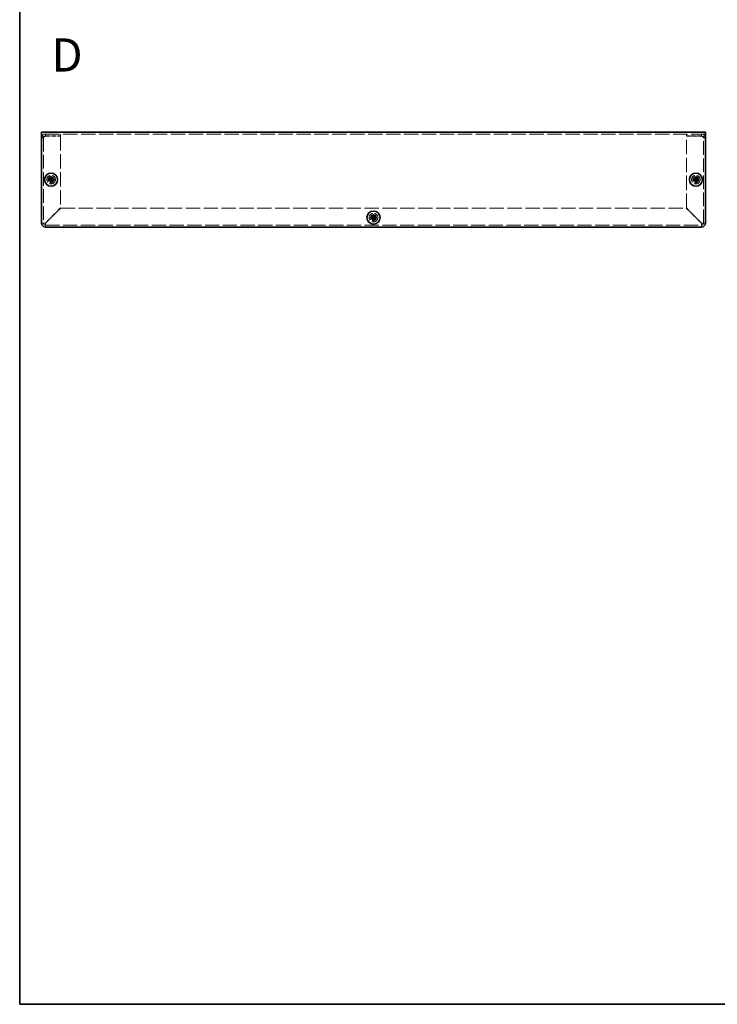
# Model space of a CAD drawing. Units: millimetres. Extents: x 51 to 4176, y 28 to 1012.
# Drawn here: x 51 to 419, y 28 to 547 of the extents above; entities that cross this region are included whole.
import ezdxf

# ---------------------------------------------------------------- set-up
doc = ezdxf.new("R2010")
doc.units = ezdxf.units.MM
doc.header["$LTSCALE"] = 3.5
doc.linetypes.add('DASHED', pattern=[0.2067, 0.1654, -0.0413])
for name, color, linetype, lineweight in [('Border (ISO)', 7, 'Continuous', 35), ('Hidden (ISO)', 7, 'DASHED', 18), ('Symbol (ISO)', 7, 'Continuous', 18), ('Visible (ISO)', 7, 'Continuous', 35)]:
    doc.layers.add(name, color=color, linetype=linetype, lineweight=lineweight)
doc.styles.add('Note Text (TK)', font='txt')

# ---------------------------------------------------------------- blocks, each defined once
blk = doc.blocks.new('図面枠 tk図枠')
at = {"layer": 'Border (ISO)'}
for p, q in [((14.5, 289), (14.5, 8)), ((14.5, 8), (405.5, 8))]:
    blk.add_line(p, q, dxfattribs=at)

msp = doc.modelspace()

# ---------------------------------------------------------------- linework, layer by layer
at = {"layer": 'Hidden (ISO)', "ltscale": 13.075485}
msp.add_line((412.316, 486.56), (62.316, 486.56), dxfattribs=at)
at = {"layer": 'Hidden (ISO)', "ltscale": 0.544099}
for p, q in [((63.316, 484.56), (62.316, 484.56)), ((64.316, 485.56), (64.316, 486.56)), ((72.316, 485.56), (72.316, 486.56)), ((402.316, 485.56), (402.316, 486.56)), ((410.316, 485.56), (410.316, 486.56)), ((411.316, 484.56), (412.316, 484.56))]:
    msp.add_line(p, q, dxfattribs=at)
at = {"layer": 'Hidden (ISO)', "ltscale": 12.44039}
for p, q in [((63.316, 484.56), (63.316, 439.56)), ((411.316, 439.56), (411.316, 484.56))]:
    msp.add_line(p, q, dxfattribs=at)
at = {"layer": 'Hidden (ISO)', "ltscale": 4.353492}
for p, q in [((64.316, 485.56), (72.316, 485.56)), ((64.316, 485.489), (72.316, 485.489)), ((410.316, 485.56), (402.316, 485.56)), ((402.316, 485.489), (410.316, 485.489))]:
    msp.add_line(p, q, dxfattribs=at)
at = {"layer": 'Hidden (ISO)', "ltscale": 13.082652}
for p, q in [((72.316, 485.489), (72.316, 447.63)), ((402.316, 447.63), (402.316, 485.489))]:
    msp.add_line(p, q, dxfattribs=at)
at = {"layer": 'Hidden (ISO)', "ltscale": 0.000111251}
for p, q in [((67.063, 462.813), (67.063, 462.813)), ((67.569, 462.812), (67.569, 462.812)), ((407.063, 462.813), (407.063, 462.813)), ((407.569, 462.812), (407.569, 462.812)), ((237.063, 442.813), (237.063, 442.813)), ((237.569, 442.812), (237.569, 442.812))]:
    msp.add_line(p, q, dxfattribs=at)
at = {"layer": 'Hidden (ISO)', "ltscale": 0.000111259}
for p, q in [((67.568, 462.306), (67.568, 462.306)), ((407.568, 462.306), (407.568, 462.306)), ((237.568, 442.306), (237.568, 442.306))]:
    msp.add_line(p, q, dxfattribs=at)
at = {"layer": 'Hidden (ISO)', "ltscale": 6.156809}
for p, q in [((72.316, 447.63), (64.316, 439.63)), ((64.386, 439.56), (72.386, 447.56)), ((402.245, 447.56), (410.245, 439.56)), ((410.316, 439.63), (402.316, 447.63))]:
    msp.add_line(p, q, dxfattribs=at)
at = {"layer": 'Hidden (ISO)', "ltscale": 13.027205}
msp.add_line((72.386, 447.56), (402.245, 447.56), dxfattribs=at)
at = {"layer": 'Hidden (ISO)', "ltscale": 12.92605}
msp.add_line((64.316, 438.56), (410.316, 438.56), dxfattribs=at)
at = {"layer": 'Hidden (ISO)', "ltscale": 7.693333}
for centre in [(67.316, 462.56), (407.316, 462.56), (237.316, 442.56)]:
    msp.add_circle(centre, 2.25, dxfattribs=at)
at = {"layer": 'Hidden (ISO)', "ltscale": 5.128855}
for centre in [(67.316, 462.56), (407.316, 462.56), (237.316, 442.56)]:
    msp.add_circle(centre, 1.5, dxfattribs=at)
at = {"layer": 'Hidden (ISO)', "ltscale": 4.573218}
for centre in [(67.316, 462.56), (407.316, 462.56), (237.316, 442.56)]:
    msp.add_circle(centre, 1.337, dxfattribs=at)
at = {"layer": 'Hidden (ISO)', "ltscale": 4.203933}
for centre in [(67.316, 462.56), (407.316, 462.56), (237.316, 442.56)]:
    msp.add_circle(centre, 1.23, dxfattribs=at)
at = {"layer": 'Hidden (ISO)', "ltscale": 4.080069}
for centre in [(67.316, 462.56), (407.316, 462.56), (237.316, 442.56)]:
    msp.add_circle(centre, 1.193, dxfattribs=at)
at = {"layer": 'Hidden (ISO)', "ltscale": 0.854726}
for centre, start, end in [((64.316, 439.56), 180, 270), ((410.316, 439.56), 270, 0)]:
    msp.add_arc(centre, 1, start, end, dxfattribs=at)
at = {"layer": 'Hidden (ISO)', "ltscale": 1.779663}
for points in [[(64.316, 486.56), (63.531, 486.56), (62.769, 486.051), (62.468, 485.326), (62.368, 485.084), (62.316, 484.822), (62.316, 484.56)], [(62.316, 484.56), (62.316, 484.792), (62.824, 485.024), (63.549, 485.256), (63.791, 485.334), (64.053, 485.411), (64.316, 485.489)], [(412.316, 484.56), (412.316, 485.345), (411.807, 486.106), (411.082, 486.407), (410.84, 486.507), (410.578, 486.56), (410.316, 486.56)], [(410.316, 485.489), (411.101, 485.257), (411.862, 485.025), (412.163, 484.792), (412.263, 484.715), (412.316, 484.637), (412.316, 484.56)]]:
    msp.add_open_spline(points, degree=3, knots=[0, 0, 0, 0, 1.1774531, 1.1774531, 1.1774531, 1.5707963, 1.5707963, 1.5707963, 1.5707963], dxfattribs=at)
at = {"layer": 'Hidden (ISO)', "ltscale": 0.989878}
for points in [[(63.316, 484.56), (63.316, 485.026), (63.686, 485.466), (64.146, 485.545), (64.202, 485.555), (64.259, 485.56), (64.316, 485.56)], [(63.316, 484.56), (63.316, 484.836), (63.686, 485.112), (64.146, 485.388), (64.202, 485.422), (64.259, 485.455), (64.316, 485.489)], [(411.316, 484.56), (411.316, 485.026), (410.945, 485.466), (410.485, 485.545), (410.429, 485.555), (410.372, 485.56), (410.316, 485.56)], [(411.316, 484.56), (411.316, 484.836), (410.945, 485.112), (410.485, 485.388), (410.429, 485.422), (410.372, 485.455), (410.316, 485.489)]]:
    msp.add_open_spline(points, degree=3, knots=[0, 0, 0, 0, 1.4002356, 1.4002356, 1.4002356, 1.5707963, 1.5707963, 1.5707963, 1.5707963], dxfattribs=at)
at = {"layer": 'Hidden (ISO)', "ltscale": 0.994303}
for points in [[(65.917, 462.812), (65.994, 462.812), (66.073, 462.821), (66.231, 462.856), (66.312, 462.883), (66.469, 462.955), (66.596, 463.025), (66.834, 463.262), (66.907, 463.379), (66.993, 463.563), (67.02, 463.643), (67.054, 463.803), (67.063, 463.881), (67.063, 463.958)], [(67.568, 463.958), (67.568, 463.881), (67.577, 463.803), (67.612, 463.644), (67.638, 463.563), (67.711, 463.407), (67.78, 463.279), (68.018, 463.041), (68.135, 462.968), (68.319, 462.883), (68.399, 462.855), (68.558, 462.821), (68.637, 462.812), (68.714, 462.812)], [(68.714, 462.307), (68.637, 462.307), (68.558, 462.298), (68.4, 462.264), (68.319, 462.237), (68.162, 462.164), (68.035, 462.095), (67.797, 461.858), (67.724, 461.74), (67.639, 461.556), (67.611, 461.476), (67.577, 461.317), (67.568, 461.238), (67.568, 461.161)], [(405.917, 462.812), (405.994, 462.812), (406.073, 462.821), (406.231, 462.856), (406.312, 462.883), (406.469, 462.955), (406.596, 463.025), (406.834, 463.262), (406.907, 463.379), (406.993, 463.563), (407.02, 463.643), (407.054, 463.803), (407.063, 463.881), (407.063, 463.958)], [(407.568, 463.958), (407.568, 463.881), (407.577, 463.803), (407.612, 463.644), (407.638, 463.563), (407.711, 463.407), (407.78, 463.279), (408.018, 463.041), (408.135, 462.968), (408.319, 462.883), (408.399, 462.855), (408.558, 462.821), (408.637, 462.812), (408.714, 462.812)], [(408.714, 462.307), (408.637, 462.307), (408.558, 462.298), (408.4, 462.264), (408.319, 462.237), (408.162, 462.164), (408.035, 462.095), (407.797, 461.858), (407.724, 461.74), (407.639, 461.556), (407.611, 461.476), (407.577, 461.317), (407.568, 461.238), (407.568, 461.161)], [(235.917, 442.812), (235.994, 442.812), (236.073, 442.821), (236.231, 442.856), (236.312, 442.883), (236.469, 442.955), (236.596, 443.025), (236.834, 443.262), (236.907, 443.379), (236.993, 443.563), (237.02, 443.643), (237.054, 443.803), (237.063, 443.881), (237.063, 443.958)], [(237.568, 443.958), (237.568, 443.881), (237.577, 443.803), (237.612, 443.644), (237.638, 443.563), (237.711, 443.407), (237.78, 443.279), (238.018, 443.041), (238.135, 442.968), (238.319, 442.883), (238.399, 442.855), (238.558, 442.821), (238.637, 442.812), (238.714, 442.812)], [(238.714, 442.307), (238.637, 442.307), (238.558, 442.298), (238.4, 442.264), (238.319, 442.237), (238.162, 442.164), (238.035, 442.095), (237.797, 441.858), (237.724, 441.74), (237.639, 441.556), (237.611, 441.476), (237.577, 441.317), (237.568, 441.238), (237.568, 441.161)]]:
    msp.add_open_spline(points, degree=3, knots=[0, 0, 0, 0, 0.02432616, 0.02432616, 0.0500119, 0.0500119, 0.07658911, 0.07658911, 0.09966319, 0.09966319, 0.11646118, 0.11646118, 0.1321878, 0.1321878, 0.1321878, 0.1321878], dxfattribs=at)
at = {"layer": 'Hidden (ISO)', "ltscale": 0.994148}
for points in [[(67.063, 461.161), (67.063, 461.238), (67.055, 461.316), (67.02, 461.475), (66.993, 461.555), (66.908, 461.738), (66.835, 461.856), (66.594, 462.097), (66.464, 462.166), (66.311, 462.237), (66.231, 462.264), (66.072, 462.298), (65.994, 462.307), (65.917, 462.307)], [(407.063, 461.161), (407.063, 461.238), (407.055, 461.316), (407.02, 461.475), (406.993, 461.555), (406.908, 461.738), (406.835, 461.856), (406.594, 462.097), (406.464, 462.166), (406.311, 462.237), (406.231, 462.264), (406.072, 462.298), (405.994, 462.307), (405.917, 462.307)], [(237.063, 441.161), (237.063, 441.238), (237.055, 441.316), (237.02, 441.475), (236.993, 441.555), (236.908, 441.738), (236.835, 441.856), (236.594, 442.097), (236.464, 442.166), (236.311, 442.237), (236.231, 442.264), (236.072, 442.298), (235.994, 442.307), (235.917, 442.307)]]:
    msp.add_open_spline(points, degree=3, knots=[0, 0, 0, 0, 0.02425367, 0.02425367, 0.05014164, 0.05014164, 0.0857031, 0.0857031, 0.12716548, 0.12716548, 0.1688502, 0.1688502, 0.20834803, 0.20834803, 0.20834803, 0.20834803], dxfattribs=at)
at = {"layer": 'Hidden (ISO)', "ltscale": 0.007778}
for points in [[(67.063, 462.813), (67.063, 462.813), (67.063, 462.813), (67.063, 462.813)], [(67.569, 462.813), (67.569, 462.813), (67.569, 462.813), (67.568, 462.813)], [(67.568, 462.306), (67.568, 462.307), (67.568, 462.307), (67.568, 462.307)], [(407.063, 462.813), (407.063, 462.813), (407.063, 462.813), (407.063, 462.813)], [(407.569, 462.813), (407.569, 462.813), (407.569, 462.813), (407.568, 462.813)], [(407.568, 462.306), (407.568, 462.307), (407.568, 462.307), (407.568, 462.307)], [(237.063, 442.813), (237.063, 442.813), (237.063, 442.813), (237.063, 442.813)], [(237.569, 442.813), (237.569, 442.813), (237.569, 442.813), (237.568, 442.813)], [(237.568, 442.306), (237.568, 442.307), (237.568, 442.307), (237.568, 442.307)]]:
    msp.add_open_spline(points, degree=3, dxfattribs=at)
at = {"layer": 'Hidden (ISO)', "ltscale": 0.544099}
for points in [[(63.316, 439.56), (62.982, 439.56), (62.649, 439.56), (62.316, 439.56)], [(64.316, 437.56), (64.316, 437.893), (64.316, 438.226), (64.316, 438.56)], [(410.316, 438.56), (410.316, 438.226), (410.316, 437.893), (410.316, 437.56)], [(412.316, 439.56), (411.982, 439.56), (411.649, 439.56), (411.316, 439.56)]]:
    msp.add_open_spline(points, degree=3, dxfattribs=at)
at = {"layer": 'Hidden (ISO)', "ltscale": 0.85183}
for points in [[(63.316, 439.56), (63.316, 439.581), (63.686, 439.602), (64.146, 439.623), (64.202, 439.625), (64.259, 439.628), (64.316, 439.63)], [(64.316, 438.56), (64.337, 438.56), (64.358, 438.93), (64.379, 439.39), (64.381, 439.446), (64.384, 439.503), (64.386, 439.56)], [(410.316, 438.56), (410.295, 438.56), (410.274, 438.93), (410.253, 439.39), (410.25, 439.446), (410.247, 439.503), (410.245, 439.56)], [(411.316, 439.56), (411.316, 439.581), (410.945, 439.602), (410.485, 439.623), (410.429, 439.625), (410.372, 439.628), (410.316, 439.63)]]:
    msp.add_open_spline(points, degree=3, knots=[0, 0, 0, 0, 1.4002356, 1.4002356, 1.4002356, 1.5707963, 1.5707963, 1.5707963, 1.5707963], dxfattribs=at)
at = {"layer": 'Visible (ISO)'}
for p, q in [((62.316, 487.56), (412.316, 487.56)), ((62.316, 487.56), (62.316, 486.06)), ((62.316, 439.56), (62.316, 486.06)), ((412.316, 486.06), (412.316, 487.56)), ((412.316, 486.06), (412.316, 439.56)), ((65.917, 462.812), (65.87, 462.812)), ((65.87, 462.307), (65.917, 462.307)), ((67.063, 464.005), (67.063, 463.958)), ((67.063, 462.812), (67.568, 462.812)), ((67.063, 462.307), (67.063, 462.812)), ((67.063, 462.307), (67.568, 462.307)), ((67.568, 463.958), (67.568, 464.005)), ((67.568, 462.812), (67.568, 462.307)), ((68.761, 462.812), (68.714, 462.812)), ((68.714, 462.307), (68.761, 462.307)), ((405.917, 462.812), (405.87, 462.812)), ((405.87, 462.307), (405.917, 462.307)), ((407.063, 464.005), (407.063, 463.958)), ((407.063, 462.812), (407.568, 462.812)), ((407.063, 462.307), (407.063, 462.812)), ((407.063, 462.307), (407.568, 462.307)), ((407.568, 463.958), (407.568, 464.005)), ((407.568, 462.812), (407.568, 462.307)), ((408.761, 462.812), (408.714, 462.812)), ((408.714, 462.307), (408.761, 462.307)), ((67.063, 461.161), (67.063, 461.114)), ((67.568, 461.114), (67.568, 461.161)), ((407.063, 461.161), (407.063, 461.114)), ((407.568, 461.114), (407.568, 461.161)), ((235.917, 442.812), (235.87, 442.812)), ((235.87, 442.307), (235.917, 442.307)), ((237.063, 444.005), (237.063, 443.958)), ((237.063, 442.812), (237.568, 442.812)), ((237.063, 442.307), (237.063, 442.812)), ((237.063, 442.307), (237.568, 442.307)), ((237.063, 441.161), (237.063, 441.114)), ((237.568, 443.958), (237.568, 444.005)), ((237.568, 442.812), (237.568, 442.307)), ((237.568, 441.114), (237.568, 441.161)), ((238.761, 442.812), (238.714, 442.812)), ((238.714, 442.307), (238.761, 442.307)), ((410.316, 437.56), (64.316, 437.56))]:
    msp.add_line(p, q, dxfattribs=at)
for centre in [(67.316, 462.56), (407.316, 462.56), (237.316, 442.56)]:
    msp.add_circle(centre, 3.45, dxfattribs=at)
for centre, start, end in [((64.316, 439.56), 180, 270), ((410.316, 439.56), 270, 0)]:
    msp.add_arc(centre, 2, start, end, dxfattribs=at)
for centre, major_axis in [((68.57, 462.56), (0, 4.309)), ((67.316, 461.306), (4.309, 0)), ((66.061, 462.56), (0, -4.309)), ((408.57, 462.56), (0, 4.309)), ((407.316, 461.306), (4.309, 0)), ((406.061, 462.56), (0, -4.309)), ((67.316, 463.814), (-4.309, 0)), ((407.316, 463.814), (-4.309, 0)), ((238.57, 442.56), (0, 4.309)), ((237.316, 441.306), (4.309, 0)), ((237.316, 443.814), (-4.309, 0)), ((236.061, 442.56), (0, -4.309))]:
    msp.add_ellipse(centre, major_axis=major_axis, ratio=0.6276014, start_param=1.5121605, end_param=1.6294322, dxfattribs=at)
for points, knots in [([(67.063, 463.958), (67.063, 463.881), (67.054, 463.803), (67.02, 463.644), (66.993, 463.563), (66.92, 463.407), (66.851, 463.279), (66.613, 463.041), (66.496, 462.968), (66.312, 462.883), (66.232, 462.855), (66.073, 462.821), (65.994, 462.812), (65.917, 462.812)], [0, 0, 0, 0, 0.02432616, 0.02432616, 0.0500119, 0.0500119, 0.07658911, 0.07658911, 0.09966319, 0.09966319, 0.11646118, 0.11646118, 0.1321878, 0.1321878, 0.1321878, 0.1321878]), ([(65.917, 462.812), (65.971, 462.812), (66.055, 462.812), (66.143, 462.812), (66.198, 462.812), (66.256, 462.812), (66.315, 462.812), (66.365, 462.812), (66.414, 462.812), (66.464, 462.812), (66.582, 462.812), (66.704, 462.812), (66.822, 462.812), (66.84, 462.812), (66.857, 462.812), (66.874, 462.812), (66.962, 462.812), (67.032, 462.812), (67.055, 462.812), (67.059, 462.812), (67.062, 462.813), (67.063, 462.813)], [0, 0, 0, 0, 0.03909132, 0.03909132, 0.03909132, 0.0637122, 0.0637122, 0.0637122, 0.08441983, 0.08441983, 0.08441983, 0.13424534, 0.13424534, 0.13424534, 0.14179205, 0.14179205, 0.14179205, 0.18177504, 0.18177504, 0.18177504, 0.1897855, 0.1897855, 0.1897855, 0.1897855]), ([(67.062, 462.307), (67.062, 462.307), (66.986, 462.307), (66.874, 462.307), (66.761, 462.307), (66.612, 462.307), (66.463, 462.307), (66.351, 462.307), (66.239, 462.307), (66.142, 462.307), (66.046, 462.307), (65.966, 462.307), (65.917, 462.307)], [-0.114803, -0.114803, -0.114803, -0.114803, -0.07218982, -0.07218982, -0.07218982, -0.02948864, -0.02948864, -0.02948864, 0.00253725, 0.00253725, 0.00253725, 0.03456313, 0.03456313, 0.03456313, 0.03456313]), ([(65.917, 462.307), (65.994, 462.307), (66.073, 462.298), (66.231, 462.264), (66.312, 462.237), (66.469, 462.164), (66.596, 462.095), (66.834, 461.858), (66.907, 461.74), (66.993, 461.556), (67.02, 461.476), (67.054, 461.317), (67.063, 461.238), (67.063, 461.161)], [0, 0, 0, 0, 0.02432616, 0.02432616, 0.0500119, 0.0500119, 0.07658911, 0.07658911, 0.09966319, 0.09966319, 0.11646118, 0.11646118, 0.1321878, 0.1321878, 0.1321878, 0.1321878]), ([(67.063, 462.813), (67.063, 462.814), (67.063, 462.889), (67.063, 463.002), (67.063, 463.114), (67.063, 463.263), (67.063, 463.413), (67.063, 463.525), (67.063, 463.637), (67.063, 463.733), (67.063, 463.829), (67.063, 463.909), (67.063, 463.958)], [-0.114803, -0.114803, -0.114803, -0.114803, -0.07218982, -0.07218982, -0.07218982, -0.02948864, -0.02948864, -0.02948864, 0.00253725, 0.00253725, 0.00253725, 0.03456313, 0.03456313, 0.03456313, 0.03456313]), ([(67.063, 461.161), (67.063, 461.215), (67.063, 461.299), (67.063, 461.387), (67.063, 461.442), (67.063, 461.5), (67.063, 461.559), (67.063, 461.609), (67.063, 461.658), (67.063, 461.708), (67.063, 461.826), (67.063, 461.948), (67.063, 462.066), (67.063, 462.084), (67.063, 462.101), (67.063, 462.118), (67.063, 462.206), (67.063, 462.276), (67.063, 462.299), (67.063, 462.304), (67.063, 462.307), (67.063, 462.307)], [0, 0, 0, 0, 0.03909132, 0.03909132, 0.03909132, 0.0637122, 0.0637122, 0.0637122, 0.08441983, 0.08441983, 0.08441983, 0.13424534, 0.13424534, 0.13424534, 0.14179205, 0.14179205, 0.14179205, 0.18177504, 0.18177504, 0.18177504, 0.1897855, 0.1897855, 0.1897855, 0.1897855]), ([(68.714, 462.812), (68.637, 462.812), (68.558, 462.821), (68.4, 462.856), (68.319, 462.883), (68.162, 462.955), (68.035, 463.025), (67.797, 463.262), (67.724, 463.379), (67.639, 463.563), (67.611, 463.643), (67.577, 463.803), (67.568, 463.881), (67.568, 463.958)], [0, 0, 0, 0, 0.02432616, 0.02432616, 0.0500119, 0.0500119, 0.07658911, 0.07658911, 0.09966319, 0.09966319, 0.11646118, 0.11646118, 0.1321878, 0.1321878, 0.1321878, 0.1321878]), ([(67.568, 463.958), (67.568, 463.904), (67.568, 463.821), (67.568, 463.733), (67.568, 463.677), (67.568, 463.619), (67.568, 463.56), (67.568, 463.51), (67.568, 463.461), (67.568, 463.412), (67.568, 463.293), (67.568, 463.171), (67.568, 463.053), (67.568, 463.036), (67.568, 463.018), (67.568, 463.001), (67.568, 462.913), (67.568, 462.843), (67.568, 462.82), (67.568, 462.816), (67.568, 462.813), (67.568, 462.813)], [0, 0, 0, 0, 0.03909132, 0.03909132, 0.03909132, 0.0637122, 0.0637122, 0.0637122, 0.08441983, 0.08441983, 0.08441983, 0.13424534, 0.13424534, 0.13424534, 0.14179205, 0.14179205, 0.14179205, 0.18177504, 0.18177504, 0.18177504, 0.1897855, 0.1897855, 0.1897855, 0.1897855]), ([(67.568, 461.161), (67.568, 461.238), (67.577, 461.316), (67.611, 461.475), (67.638, 461.555), (67.723, 461.738), (67.796, 461.856), (68.037, 462.097), (68.167, 462.166), (68.32, 462.237), (68.4, 462.264), (68.559, 462.298), (68.637, 462.307), (68.714, 462.307)], [0, 0, 0, 0, 0.02425367, 0.02425367, 0.05014164, 0.05014164, 0.0857031, 0.0857031, 0.12716548, 0.12716548, 0.1688502, 0.1688502, 0.20834803, 0.20834803, 0.20834803, 0.20834803]), ([(67.568, 462.306), (67.568, 462.306), (67.568, 462.287), (67.568, 462.254), (67.568, 462.237), (67.568, 462.217), (67.568, 462.194), (67.568, 462.126), (67.568, 462.031), (67.568, 461.926), (67.568, 461.786), (67.568, 461.627), (67.568, 461.487), (67.568, 461.417), (67.568, 461.352), (67.568, 461.296), (67.568, 461.268), (67.568, 461.243), (67.568, 461.22), (67.568, 461.197), (67.568, 461.177), (67.568, 461.161)], [-0.114803, -0.114803, -0.114803, -0.114803, -0.09354042, -0.09354042, -0.09354042, -0.08286512, -0.08286512, -0.08286512, -0.05083924, -0.05083924, -0.05083924, -0.00813805, -0.00813805, -0.00813805, 0.01321254, 0.01321254, 0.01321254, 0.02388784, 0.02388784, 0.02388784, 0.03456313, 0.03456313, 0.03456313, 0.03456313]), ([(67.569, 462.812), (67.57, 462.812), (67.645, 462.812), (67.758, 462.812), (67.87, 462.812), (68.019, 462.812), (68.169, 462.812), (68.281, 462.812), (68.393, 462.812), (68.489, 462.812), (68.585, 462.812), (68.665, 462.812), (68.714, 462.812)], [-0.114803, -0.114803, -0.114803, -0.114803, -0.07218982, -0.07218982, -0.07218982, -0.02948864, -0.02948864, -0.02948864, 0.00253725, 0.00253725, 0.00253725, 0.03456313, 0.03456313, 0.03456313, 0.03456313]), ([(68.714, 462.307), (68.698, 462.307), (68.678, 462.307), (68.655, 462.307), (68.633, 462.307), (68.607, 462.307), (68.579, 462.307), (68.523, 462.307), (68.458, 462.307), (68.388, 462.307), (68.248, 462.307), (68.089, 462.307), (67.949, 462.307), (67.844, 462.307), (67.75, 462.307), (67.681, 462.307), (67.658, 462.307), (67.638, 462.307), (67.622, 462.307), (67.589, 462.307), (67.569, 462.307), (67.569, 462.307)], [-0.03456313, -0.03456313, -0.03456313, -0.03456313, -0.02388784, -0.02388784, -0.02388784, -0.01321254, -0.01321254, -0.01321254, 0.00813805, 0.00813805, 0.00813805, 0.05083924, 0.05083924, 0.05083924, 0.08286512, 0.08286512, 0.08286512, 0.09354042, 0.09354042, 0.09354042, 0.114803, 0.114803, 0.114803, 0.114803]), ([(407.063, 463.958), (407.063, 463.881), (407.054, 463.803), (407.02, 463.644), (406.993, 463.563), (406.92, 463.407), (406.851, 463.279), (406.613, 463.041), (406.496, 462.968), (406.312, 462.883), (406.232, 462.855), (406.073, 462.821), (405.994, 462.812), (405.917, 462.812)], [0, 0, 0, 0, 0.02432616, 0.02432616, 0.0500119, 0.0500119, 0.07658911, 0.07658911, 0.09966319, 0.09966319, 0.11646118, 0.11646118, 0.1321878, 0.1321878, 0.1321878, 0.1321878]), ([(405.917, 462.812), (405.971, 462.812), (406.055, 462.812), (406.143, 462.812), (406.198, 462.812), (406.256, 462.812), (406.315, 462.812), (406.365, 462.812), (406.414, 462.812), (406.464, 462.812), (406.582, 462.812), (406.704, 462.812), (406.822, 462.812), (406.84, 462.812), (406.857, 462.812), (406.874, 462.812), (406.962, 462.812), (407.032, 462.812), (407.055, 462.812), (407.059, 462.812), (407.062, 462.813), (407.063, 462.813)], [0, 0, 0, 0, 0.03909132, 0.03909132, 0.03909132, 0.0637122, 0.0637122, 0.0637122, 0.08441983, 0.08441983, 0.08441983, 0.13424534, 0.13424534, 0.13424534, 0.14179205, 0.14179205, 0.14179205, 0.18177504, 0.18177504, 0.18177504, 0.1897855, 0.1897855, 0.1897855, 0.1897855]), ([(407.062, 462.307), (407.062, 462.307), (406.986, 462.307), (406.874, 462.307), (406.761, 462.307), (406.612, 462.307), (406.463, 462.307), (406.351, 462.307), (406.239, 462.307), (406.142, 462.307), (406.046, 462.307), (405.966, 462.307), (405.917, 462.307)], [-0.114803, -0.114803, -0.114803, -0.114803, -0.07218982, -0.07218982, -0.07218982, -0.02948864, -0.02948864, -0.02948864, 0.00253725, 0.00253725, 0.00253725, 0.03456313, 0.03456313, 0.03456313, 0.03456313]), ([(405.917, 462.307), (405.994, 462.307), (406.073, 462.298), (406.231, 462.264), (406.312, 462.237), (406.469, 462.164), (406.596, 462.095), (406.834, 461.858), (406.907, 461.74), (406.993, 461.556), (407.02, 461.476), (407.054, 461.317), (407.063, 461.238), (407.063, 461.161)], [0, 0, 0, 0, 0.02432616, 0.02432616, 0.0500119, 0.0500119, 0.07658911, 0.07658911, 0.09966319, 0.09966319, 0.11646118, 0.11646118, 0.1321878, 0.1321878, 0.1321878, 0.1321878]), ([(407.063, 462.813), (407.063, 462.814), (407.063, 462.889), (407.063, 463.002), (407.063, 463.114), (407.063, 463.263), (407.063, 463.413), (407.063, 463.525), (407.063, 463.637), (407.063, 463.733), (407.063, 463.829), (407.063, 463.909), (407.063, 463.958)], [-0.114803, -0.114803, -0.114803, -0.114803, -0.07218982, -0.07218982, -0.07218982, -0.02948864, -0.02948864, -0.02948864, 0.00253725, 0.00253725, 0.00253725, 0.03456313, 0.03456313, 0.03456313, 0.03456313]), ([(407.063, 461.161), (407.063, 461.215), (407.063, 461.299), (407.063, 461.387), (407.063, 461.442), (407.063, 461.5), (407.063, 461.559), (407.063, 461.609), (407.063, 461.658), (407.063, 461.708), (407.063, 461.826), (407.063, 461.948), (407.063, 462.066), (407.063, 462.084), (407.063, 462.101), (407.063, 462.118), (407.063, 462.206), (407.063, 462.276), (407.063, 462.299), (407.063, 462.304), (407.063, 462.307), (407.063, 462.307)], [0, 0, 0, 0, 0.03909132, 0.03909132, 0.03909132, 0.0637122, 0.0637122, 0.0637122, 0.08441983, 0.08441983, 0.08441983, 0.13424534, 0.13424534, 0.13424534, 0.14179205, 0.14179205, 0.14179205, 0.18177504, 0.18177504, 0.18177504, 0.1897855, 0.1897855, 0.1897855, 0.1897855]), ([(408.714, 462.812), (408.637, 462.812), (408.558, 462.821), (408.4, 462.856), (408.319, 462.883), (408.162, 462.955), (408.035, 463.025), (407.797, 463.262), (407.724, 463.379), (407.639, 463.563), (407.611, 463.643), (407.577, 463.803), (407.568, 463.881), (407.568, 463.958)], [0, 0, 0, 0, 0.02432616, 0.02432616, 0.0500119, 0.0500119, 0.07658911, 0.07658911, 0.09966319, 0.09966319, 0.11646118, 0.11646118, 0.1321878, 0.1321878, 0.1321878, 0.1321878]), ([(407.568, 463.958), (407.568, 463.904), (407.568, 463.821), (407.568, 463.733), (407.568, 463.677), (407.568, 463.619), (407.568, 463.56), (407.568, 463.51), (407.568, 463.461), (407.568, 463.412), (407.568, 463.293), (407.568, 463.171), (407.568, 463.053), (407.568, 463.036), (407.568, 463.018), (407.568, 463.001), (407.568, 462.913), (407.568, 462.843), (407.568, 462.82), (407.568, 462.816), (407.568, 462.813), (407.568, 462.813)], [0, 0, 0, 0, 0.03909132, 0.03909132, 0.03909132, 0.0637122, 0.0637122, 0.0637122, 0.08441983, 0.08441983, 0.08441983, 0.13424534, 0.13424534, 0.13424534, 0.14179205, 0.14179205, 0.14179205, 0.18177504, 0.18177504, 0.18177504, 0.1897855, 0.1897855, 0.1897855, 0.1897855]), ([(407.568, 461.161), (407.568, 461.238), (407.577, 461.316), (407.611, 461.475), (407.638, 461.555), (407.723, 461.738), (407.796, 461.856), (408.037, 462.097), (408.167, 462.166), (408.32, 462.237), (408.4, 462.264), (408.559, 462.298), (408.637, 462.307), (408.714, 462.307)], [0, 0, 0, 0, 0.02425367, 0.02425367, 0.05014164, 0.05014164, 0.0857031, 0.0857031, 0.12716548, 0.12716548, 0.1688502, 0.1688502, 0.20834803, 0.20834803, 0.20834803, 0.20834803]), ([(407.568, 462.306), (407.568, 462.306), (407.568, 462.287), (407.568, 462.254), (407.568, 462.237), (407.568, 462.217), (407.568, 462.194), (407.568, 462.126), (407.568, 462.031), (407.568, 461.926), (407.568, 461.786), (407.568, 461.627), (407.568, 461.487), (407.568, 461.417), (407.568, 461.352), (407.568, 461.296), (407.568, 461.268), (407.568, 461.243), (407.568, 461.22), (407.568, 461.197), (407.568, 461.177), (407.568, 461.161)], [-0.114803, -0.114803, -0.114803, -0.114803, -0.09354042, -0.09354042, -0.09354042, -0.08286512, -0.08286512, -0.08286512, -0.05083924, -0.05083924, -0.05083924, -0.00813805, -0.00813805, -0.00813805, 0.01321254, 0.01321254, 0.01321254, 0.02388784, 0.02388784, 0.02388784, 0.03456313, 0.03456313, 0.03456313, 0.03456313]), ([(407.569, 462.812), (407.57, 462.812), (407.645, 462.812), (407.758, 462.812), (407.87, 462.812), (408.019, 462.812), (408.169, 462.812), (408.281, 462.812), (408.393, 462.812), (408.489, 462.812), (408.585, 462.812), (408.665, 462.812), (408.714, 462.812)], [-0.114803, -0.114803, -0.114803, -0.114803, -0.07218982, -0.07218982, -0.07218982, -0.02948864, -0.02948864, -0.02948864, 0.00253725, 0.00253725, 0.00253725, 0.03456313, 0.03456313, 0.03456313, 0.03456313]), ([(408.714, 462.307), (408.698, 462.307), (408.678, 462.307), (408.655, 462.307), (408.633, 462.307), (408.607, 462.307), (408.579, 462.307), (408.523, 462.307), (408.458, 462.307), (408.388, 462.307), (408.248, 462.307), (408.089, 462.307), (407.949, 462.307), (407.844, 462.307), (407.75, 462.307), (407.681, 462.307), (407.658, 462.307), (407.638, 462.307), (407.622, 462.307), (407.589, 462.307), (407.569, 462.307), (407.569, 462.307)], [-0.03456313, -0.03456313, -0.03456313, -0.03456313, -0.02388784, -0.02388784, -0.02388784, -0.01321254, -0.01321254, -0.01321254, 0.00813805, 0.00813805, 0.00813805, 0.05083924, 0.05083924, 0.05083924, 0.08286512, 0.08286512, 0.08286512, 0.09354042, 0.09354042, 0.09354042, 0.114803, 0.114803, 0.114803, 0.114803]), ([(237.063, 443.958), (237.063, 443.881), (237.054, 443.803), (237.02, 443.644), (236.993, 443.563), (236.92, 443.407), (236.851, 443.279), (236.613, 443.041), (236.496, 442.968), (236.312, 442.883), (236.232, 442.855), (236.073, 442.821), (235.994, 442.812), (235.917, 442.812)], [0, 0, 0, 0, 0.02432616, 0.02432616, 0.0500119, 0.0500119, 0.07658911, 0.07658911, 0.09966319, 0.09966319, 0.11646118, 0.11646118, 0.1321878, 0.1321878, 0.1321878, 0.1321878]), ([(235.917, 442.812), (235.971, 442.812), (236.055, 442.812), (236.143, 442.812), (236.198, 442.812), (236.256, 442.812), (236.315, 442.812), (236.365, 442.812), (236.414, 442.812), (236.464, 442.812), (236.582, 442.812), (236.704, 442.812), (236.822, 442.812), (236.84, 442.812), (236.857, 442.812), (236.874, 442.812), (236.962, 442.812), (237.032, 442.812), (237.055, 442.812), (237.059, 442.812), (237.062, 442.813), (237.063, 442.813)], [0, 0, 0, 0, 0.03909132, 0.03909132, 0.03909132, 0.0637122, 0.0637122, 0.0637122, 0.08441983, 0.08441983, 0.08441983, 0.13424534, 0.13424534, 0.13424534, 0.14179205, 0.14179205, 0.14179205, 0.18177504, 0.18177504, 0.18177504, 0.1897855, 0.1897855, 0.1897855, 0.1897855]), ([(237.062, 442.307), (237.062, 442.307), (236.986, 442.307), (236.874, 442.307), (236.761, 442.307), (236.612, 442.307), (236.463, 442.307), (236.351, 442.307), (236.239, 442.307), (236.142, 442.307), (236.046, 442.307), (235.966, 442.307), (235.917, 442.307)], [-0.114803, -0.114803, -0.114803, -0.114803, -0.07218982, -0.07218982, -0.07218982, -0.02948864, -0.02948864, -0.02948864, 0.00253725, 0.00253725, 0.00253725, 0.03456313, 0.03456313, 0.03456313, 0.03456313]), ([(235.917, 442.307), (235.994, 442.307), (236.073, 442.298), (236.231, 442.264), (236.312, 442.237), (236.469, 442.164), (236.596, 442.095), (236.834, 441.858), (236.907, 441.74), (236.993, 441.556), (237.02, 441.476), (237.054, 441.317), (237.063, 441.238), (237.063, 441.161)], [0, 0, 0, 0, 0.02432616, 0.02432616, 0.0500119, 0.0500119, 0.07658911, 0.07658911, 0.09966319, 0.09966319, 0.11646118, 0.11646118, 0.1321878, 0.1321878, 0.1321878, 0.1321878]), ([(237.063, 442.813), (237.063, 442.814), (237.063, 442.889), (237.063, 443.002), (237.063, 443.114), (237.063, 443.263), (237.063, 443.413), (237.063, 443.525), (237.063, 443.637), (237.063, 443.733), (237.063, 443.829), (237.063, 443.909), (237.063, 443.958)], [-0.114803, -0.114803, -0.114803, -0.114803, -0.07218982, -0.07218982, -0.07218982, -0.02948864, -0.02948864, -0.02948864, 0.00253725, 0.00253725, 0.00253725, 0.03456313, 0.03456313, 0.03456313, 0.03456313]), ([(237.063, 441.161), (237.063, 441.215), (237.063, 441.299), (237.063, 441.387), (237.063, 441.442), (237.063, 441.5), (237.063, 441.559), (237.063, 441.609), (237.063, 441.658), (237.063, 441.708), (237.063, 441.826), (237.063, 441.948), (237.063, 442.066), (237.063, 442.084), (237.063, 442.101), (237.063, 442.118), (237.063, 442.206), (237.063, 442.276), (237.063, 442.299), (237.063, 442.304), (237.063, 442.307), (237.063, 442.307)], [0, 0, 0, 0, 0.03909132, 0.03909132, 0.03909132, 0.0637122, 0.0637122, 0.0637122, 0.08441983, 0.08441983, 0.08441983, 0.13424534, 0.13424534, 0.13424534, 0.14179205, 0.14179205, 0.14179205, 0.18177504, 0.18177504, 0.18177504, 0.1897855, 0.1897855, 0.1897855, 0.1897855]), ([(238.714, 442.812), (238.637, 442.812), (238.558, 442.821), (238.4, 442.856), (238.319, 442.883), (238.162, 442.955), (238.035, 443.025), (237.797, 443.262), (237.724, 443.379), (237.639, 443.563), (237.611, 443.643), (237.577, 443.803), (237.568, 443.881), (237.568, 443.958)], [0, 0, 0, 0, 0.02432616, 0.02432616, 0.0500119, 0.0500119, 0.07658911, 0.07658911, 0.09966319, 0.09966319, 0.11646118, 0.11646118, 0.1321878, 0.1321878, 0.1321878, 0.1321878]), ([(237.568, 443.958), (237.568, 443.904), (237.568, 443.821), (237.568, 443.733), (237.568, 443.677), (237.568, 443.619), (237.568, 443.56), (237.568, 443.51), (237.568, 443.461), (237.568, 443.412), (237.568, 443.293), (237.568, 443.171), (237.568, 443.053), (237.568, 443.036), (237.568, 443.018), (237.568, 443.001), (237.568, 442.913), (237.568, 442.843), (237.568, 442.82), (237.568, 442.816), (237.568, 442.813), (237.568, 442.813)], [0, 0, 0, 0, 0.03909132, 0.03909132, 0.03909132, 0.0637122, 0.0637122, 0.0637122, 0.08441983, 0.08441983, 0.08441983, 0.13424534, 0.13424534, 0.13424534, 0.14179205, 0.14179205, 0.14179205, 0.18177504, 0.18177504, 0.18177504, 0.1897855, 0.1897855, 0.1897855, 0.1897855]), ([(237.568, 441.161), (237.568, 441.238), (237.577, 441.316), (237.611, 441.475), (237.638, 441.555), (237.723, 441.738), (237.796, 441.856), (238.037, 442.097), (238.167, 442.166), (238.32, 442.237), (238.4, 442.264), (238.559, 442.298), (238.637, 442.307), (238.714, 442.307)], [0, 0, 0, 0, 0.02425367, 0.02425367, 0.05014164, 0.05014164, 0.0857031, 0.0857031, 0.12716548, 0.12716548, 0.1688502, 0.1688502, 0.20834803, 0.20834803, 0.20834803, 0.20834803]), ([(237.568, 442.306), (237.568, 442.306), (237.568, 442.287), (237.568, 442.254), (237.568, 442.237), (237.568, 442.217), (237.568, 442.194), (237.568, 442.126), (237.568, 442.031), (237.568, 441.926), (237.568, 441.786), (237.568, 441.627), (237.568, 441.487), (237.568, 441.417), (237.568, 441.352), (237.568, 441.296), (237.568, 441.268), (237.568, 441.243), (237.568, 441.22), (237.568, 441.197), (237.568, 441.177), (237.568, 441.161)], [-0.114803, -0.114803, -0.114803, -0.114803, -0.09354042, -0.09354042, -0.09354042, -0.08286512, -0.08286512, -0.08286512, -0.05083924, -0.05083924, -0.05083924, -0.00813805, -0.00813805, -0.00813805, 0.01321254, 0.01321254, 0.01321254, 0.02388784, 0.02388784, 0.02388784, 0.03456313, 0.03456313, 0.03456313, 0.03456313]), ([(237.569, 442.812), (237.57, 442.812), (237.645, 442.812), (237.758, 442.812), (237.87, 442.812), (238.019, 442.812), (238.169, 442.812), (238.281, 442.812), (238.393, 442.812), (238.489, 442.812), (238.585, 442.812), (238.665, 442.812), (238.714, 442.812)], [-0.114803, -0.114803, -0.114803, -0.114803, -0.07218982, -0.07218982, -0.07218982, -0.02948864, -0.02948864, -0.02948864, 0.00253725, 0.00253725, 0.00253725, 0.03456313, 0.03456313, 0.03456313, 0.03456313]), ([(238.714, 442.307), (238.698, 442.307), (238.678, 442.307), (238.655, 442.307), (238.633, 442.307), (238.607, 442.307), (238.579, 442.307), (238.523, 442.307), (238.458, 442.307), (238.388, 442.307), (238.248, 442.307), (238.089, 442.307), (237.949, 442.307), (237.844, 442.307), (237.75, 442.307), (237.681, 442.307), (237.658, 442.307), (237.638, 442.307), (237.622, 442.307), (237.589, 442.307), (237.569, 442.307), (237.569, 442.307)], [-0.03456313, -0.03456313, -0.03456313, -0.03456313, -0.02388784, -0.02388784, -0.02388784, -0.01321254, -0.01321254, -0.01321254, 0.00813805, 0.00813805, 0.00813805, 0.05083924, 0.05083924, 0.05083924, 0.08286512, 0.08286512, 0.08286512, 0.09354042, 0.09354042, 0.09354042, 0.114803, 0.114803, 0.114803, 0.114803])]:
    msp.add_open_spline(points, degree=3, knots=knots, dxfattribs=at)

# ---------------------------------------------------------------- block references
at = {"xscale": 3.5, "yscale": 3.5, "zscale": 3.5}
msp.add_blockref('図面枠 tk図枠', (0, 0), dxfattribs=at)

# ---------------------------------------------------------------- texts
at = {"layer": 'Symbol (ISO)', "color": 7, "insert": (67.505, 528.259), "char_height": 17.5, "width": 17.97159, "attachment_point": 4, "line_spacing_factor": 1.5, "style": 'Note Text (TK)'}
msp.add_mtext('{\\fArial|b1|i0;\\H17.5000;D}', dxfattribs=at)

doc.saveas('drawing.dxf')
